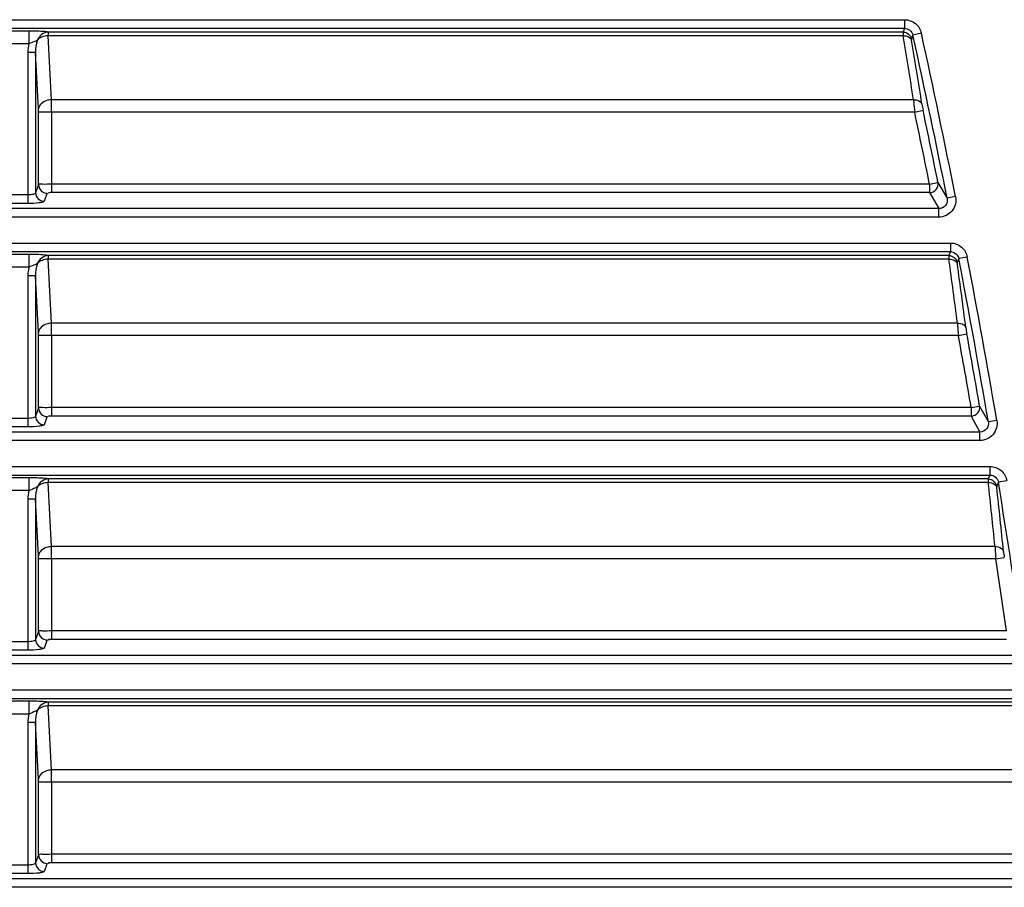
# Model space of a CAD drawing. Units: inches. Extents: x 598 to 992, y 104 to 786.
# Drawn here: x 774 to 774, y 171 to 172 of the extents above; entities that cross this region are included whole.
import ezdxf

# ---------------------------------------------------------------- set-up
doc = ezdxf.new("R2010")
doc.units = ezdxf.units.IN
doc.header["$MEASUREMENT"] = 0
doc.layers.add('GT-BARCO', color=150, linetype='Continuous')

# ---------------------------------------------------------------- blocks, each defined once
blk = doc.blocks.new('balder corte')
at = {"layer": 'GT-BARCO', "linetype": 'Continuous'}
for p, q in [((299.6087677861978, 120.6333106950097), (300.1395819841273, 120.6333106950097)), ((299.6087677861978, 120.6328131712092), (300.1395819841273, 120.6328131712092)), ((299.6670215297137, 120.6319090498697), (299.6671986173678, 120.6323839420905)), ((299.6681518943199, 120.623677638011), (299.6681518943199, 120.6325110789907)), ((299.6681518943199, 120.6325110789907), (299.6691023917531, 120.6325110789907)), ((299.6681518943199, 120.6320135551902), (299.6691023917531, 120.6320135551902)), ((299.6092283583733, 120.6318755927907), (299.666770667358, 120.6318755927907)), ((299.666770667358, 120.6271607249297), (299.666770667358, 120.6318755927907)), ((299.6675232544255, 120.6314115260692), (299.6677003420791, 120.63188641829)), ((299.6675232544255, 120.6314115260692), (299.6675232544255, 120.6271607249297)), ((299.6677003420791, 120.623677638011), (299.6677003420791, 120.63188641829)), ((299.6092283583733, 120.6313780689907), (299.666770667358, 120.6313780689907)), ((299.6097399421413, 120.6271607249297), (299.6675232544255, 120.6271607249297)), ((299.667527110418, 120.6269830950209), (299.6677003420791, 120.623677638011)), ((299.6097769741629, 120.6264502052951), (299.6667745224864, 120.6264502217762)), ((299.6667745224864, 120.6264502217762), (299.6669707610179, 120.6227057675363)), ((299.6677003420791, 120.623677638011), (299.6681518943199, 120.623677638011)), ((299.6680980293352, 120.6231770715728), (299.6691562667254, 120.6231771019578)), ((299.6680980339594, 120.6224263382912), (299.6680980297722, 120.6231770715728)), ((300.13848939892, 120.6222629173929), (299.6099632626944, 120.6222629173929)), ((299.6100674172429, 120.6227057634562), (299.6669707610179, 120.6227057675363)), ((299.6100689435769, 120.622487905136), (299.6669707649548, 120.622487905136)), ((299.6669707610179, 120.622487905136), (299.6669707610179, 120.6227057675363)), ((299.6680980339594, 120.6224263382912), (299.6691562692676, 120.6224263389002)), ((300.13848939892, 120.6217624159755), (299.6099632626944, 120.6217624159755)), ((299.6104472286828, 120.6202479504692), (300.1380431900636, 120.6202479504692)), ((299.6104472286828, 120.6197504266688), (300.1380431900641, 120.6197504266688)), ((299.6670215297137, 120.6188463053293), (299.6671986173678, 120.61932119755)), ((299.6681518943199, 120.6106148934706), (299.6681518943199, 120.6194483344502)), ((299.6681518943199, 120.6194483344502), (299.6691023917531, 120.6194483344502)), ((299.6109348918555, 120.6188128482502), (299.666770667358, 120.6188128482502)), ((299.666770667358, 120.6140979803892), (299.666770667358, 120.6188128482502)), ((299.6675232544255, 120.6183487815288), (299.6677003420791, 120.6188236737496)), ((299.6677003420791, 120.6106148934706), (299.6677003420791, 120.6188236737496)), ((299.6681518943199, 120.6189508106498), (299.6691023917531, 120.6189508106498)), ((299.6109348918555, 120.6183153244503), (299.666770667358, 120.6183153244503)), ((299.6675232544255, 120.6183487815288), (299.6675232544255, 120.6140979803892)), ((299.6115630493956, 120.6140979803892), (299.6110671283592, 120.6140218882609)), ((299.6115630493956, 120.6140979803892), (299.6675232544255, 120.6140979803892)), ((299.667527110418, 120.6139203504805), (299.6677003420791, 120.6106148934706)), ((299.6116098904627, 120.6133874607547), (299.6667745224864, 120.6133874772358)), ((299.6667745224864, 120.6133874772358), (299.6669707610179, 120.6096430229958)), ((299.6677003420791, 120.6106148934706), (299.6681518943199, 120.6106148934706)), ((299.6680980293352, 120.6101143270324), (299.6691562667254, 120.6101143574173)), ((299.6680980339594, 120.6093635937508), (299.6680980297722, 120.6101143270324)), ((299.6109178810129, 120.6095425871926), (299.611413093601, 120.609623161252)), ((299.611413093601, 120.609623161251), (299.6115116817116, 120.6098452950603)), ((299.6120034183415, 120.6096430129642), (299.6669707610179, 120.6096430229958)), ((299.6669707610179, 120.6094251605955), (299.6669707610179, 120.6096430229958)), ((299.6119069464989, 120.6092001728525), (299.6120069279528, 120.6094251605955)), ((299.6119069464989, 120.6086996714351), (299.6119069464989, 120.6092001728525)), ((300.1366864214581, 120.6092001728525), (299.6119069464989, 120.6092001728525)), ((299.6120069279528, 120.6094251605955), (299.6669707649548, 120.6094251605955)), ((299.6680980339594, 120.6093635937508), (299.6691562692676, 120.6093635943597)), ((300.1366864214581, 120.6086996714351), (299.6119069464989, 120.6086996714351)), ((299.6124885712068, 120.6071852059288), (299.6124885712068, 120.6066876821283)), ((299.6124885712068, 120.6071852059288), (300.1361428779703, 120.6071852059288)), ((299.6124885712068, 120.6066876821283), (300.1361428779703, 120.6066876821283)), ((299.6130039014997, 120.6057501037098), (299.6124885712068, 120.6066876821283)), ((299.6115060844356, 120.6060094676623), (299.6120006913308, 120.6060936815053)), ((299.6125094688775, 120.6051673504063), (299.6120006910695, 120.6060936814611)), ((299.6670215297137, 120.6057835607888), (299.6671986173678, 120.6062584530096)), ((299.6681518943199, 120.5975521489302), (299.6681518943199, 120.6063855899098)), ((299.6681518943199, 120.6063855899098), (299.6691023917531, 120.6063855899098)), ((299.6130039014997, 120.6052525799098), (299.6130039014997, 120.6057501037098)), ((299.6130039014997, 120.6057501037098), (299.666770667358, 120.6057501037098)), ((299.666770667358, 120.6010352358488), (299.666770667358, 120.6057501037098)), ((299.6675232544255, 120.6052860369884), (299.6677003420791, 120.6057609292091)), ((299.6677003420791, 120.5975521489302), (299.6677003420791, 120.6057609292091)), ((299.6681518943199, 120.6058880661093), (299.6691023917531, 120.6058880661093)), ((299.6130039014997, 120.6052525799103), (299.6125094688775, 120.6051673504063)), ((299.6130039014997, 120.6052525799098), (299.666770667358, 120.6052525799098)), ((299.6675232544255, 120.6052860369884), (299.6675232544255, 120.6010352358488)), ((299.6137500412345, 120.6010352358488), (299.6132563793329, 120.6009456500621)), ((299.6137500412345, 120.6010352358488), (299.6675232544255, 120.6010352358488)), ((299.6138068083264, 120.6003247162142), (299.6667745224864, 120.6003247326954)), ((299.6667745224864, 120.6003247326954), (299.6669707610179, 120.5965802784554)), ((299.667527110418, 120.60085760594), (299.6677003420791, 120.5975521489302)), ((299.6677003420791, 120.5975521489302), (299.6681518943199, 120.5975521489302)), ((299.6680980293352, 120.5970515824919), (299.6691562667254, 120.5970516128769)), ((299.6680980339594, 120.5963008492104), (299.6680980297722, 120.5970515824919)), ((299.6132314319301, 120.5964528755726), (299.613724261368, 120.5965469331709)), ((299.613724261368, 120.5965469331709), (299.6138172483346, 120.5967690632582)), ((299.6142158082881, 120.596137428312), (299.6143101165449, 120.5963624160551)), ((299.614304603019, 120.5965802685443), (299.6669707610179, 120.5965802784554)), ((299.6143101165449, 120.5963624160551), (299.6669707649548, 120.5963624160551)), ((299.6669707610179, 120.5963624160551), (299.6669707610179, 120.5965802784554)), ((299.6680980339594, 120.5963008492104), (299.6691562692676, 120.5963008498193)), ((299.6142158082881, 120.5956369268946), (299.6142158082881, 120.596137428312)), ((300.1345190033637, 120.596137428312), (299.6142158082881, 120.596137428312)), ((300.1345190033637, 120.5956369268946), (299.6142158082881, 120.5956369268946)), ((299.614896419424, 120.5941224613883), (299.614896419424, 120.5936249375879)), ((299.614896419424, 120.5941224613883), (300.1338764610322, 120.5941224613883)), ((299.614896419424, 120.5936249375879), (300.1338764610322, 120.5936249375879)), ((299.6154400701826, 120.5926873591693), (299.614896419424, 120.5936249375879)), ((299.6139192739046, 120.5929197575079), (299.6144113951655, 120.5930174541692)), ((299.6149481538154, 120.5920911136675), (299.6144113948851, 120.5930174541139)), ((299.6670215297137, 120.5927208162484), (299.6671986173678, 120.5931957084691)), ((299.6681518943199, 120.5844894043897), (299.6681518943199, 120.5933228453693)), ((299.6681518943199, 120.5933228453693), (299.6691023917531, 120.5933228453693)), ((299.6154400701826, 120.5921898353694), (299.6154400701826, 120.5926873591693)), ((299.6154400701826, 120.5926873591693), (299.666770667358, 120.5926873591693)), ((299.666770667358, 120.5879724913083), (299.666770667358, 120.5926873591693)), ((299.6675232544255, 120.5922232924479), (299.6677003420791, 120.5926981846687)), ((299.6677003420791, 120.5844894043897), (299.6677003420791, 120.5926981846687)), ((299.6681518943199, 120.5928253215689), (299.6691023917531, 120.5928253215689)), ((299.615440070182, 120.5921898353694), (299.6149481538154, 120.5920911136675)), ((299.6154400701826, 120.5921898353694), (299.666770667358, 120.5921898353694)), ((299.6675232544255, 120.5922232924479), (299.6675232544255, 120.5879724913083)), ((299.6163058997524, 120.5879724913083), (299.6158148776653, 120.5878694136845)), ((299.6163058997524, 120.5879724913083), (299.6675232544255, 120.5879724913083)), ((299.667527110418, 120.5877948613996), (299.6677003420791, 120.5844894043897)), ((299.6163727348211, 120.5872619716738), (299.6667745224864, 120.5872619881549)), ((299.6667745224864, 120.5872619881549), (299.6669707610179, 120.583517533915)), ((299.6677003420791, 120.5844894043897), (299.6681518943199, 120.5844894043897)), ((299.6164062709699, 120.5834707071701), (299.6164936716489, 120.583692833518)), ((299.6680980293352, 120.5839888379515), (299.6691562667254, 120.5839888683365)), ((299.6680980339594, 120.5832381046699), (299.6680980297722, 120.5839888379515)), ((299.6159162066504, 120.5833631681116), (299.6164062709699, 120.5834707071696)), ((299.6168951297431, 120.5830746837716), (299.6169837797358, 120.5832996715147)), ((299.6168951297431, 120.5825741823542), (299.6168951297431, 120.5830746837716)), ((300.131981687409, 120.5830746837716), (299.6168951297431, 120.5830746837716)), ((299.6169762372896, 120.5835175241636), (299.6669707610179, 120.583517533915)), ((299.6169837797358, 120.5832996715147), (299.6669707649548, 120.5832996715147)), ((299.6669707610179, 120.5832996715147), (299.6669707610179, 120.583517533915)), ((299.6680980339594, 120.5832381046699), (299.6691562692676, 120.5832381052788)), ((300.131981687409, 120.5825741823542), (299.6168951297431, 120.5825741823542))]:
    blk.add_line(p, q, dxfattribs=at)
for points in [[(299.6115116817116, 120.6098452950603), (299.6115123040078, 120.6098480846611), (299.6115126759341, 120.6098521390843), (299.6115127975243, 120.6098574583278), (299.6115126730484, 120.6098639663078), (299.6115122983275, 120.609871739111), (299.6115116607425, 120.609881004998), (299.6115107561554, 120.6098918400598), (299.6115095888946, 120.6099041682219), (299.6115081590758, 120.6099179894964)], [(299.6138172483346, 120.5967690632582), (299.6138177973432, 120.5967718550551), (299.6138180600475, 120.5967759117441), (299.6138180364804, 120.5967812333244), (299.6138177328741, 120.5967877445504), (299.6138171430875, 120.5967955206736), (299.6138162486177, 120.5968047874404), (299.613815043364, 120.5968156201076), (299.6138135336172, 120.596827943441), (299.6138117194939, 120.5968417574562)], [(299.6164936716489, 120.583692833518), (299.6164941469128, 120.5836956280852), (299.6164942993137, 120.5836996875999), (299.6164941288847, 120.583705012062), (299.6164936437635, 120.5837115272375), (299.6164928359051, 120.5837193073689), (299.6164916810906, 120.5837285751731), (299.6164901713157, 120.5837394048988), (299.6164883147767, 120.5837517223248), (299.6164861115896, 120.5837655274708)]]:
    blk.add_lwpolyline(points, dxfattribs=at)
for centre, radius, start, end in [((299.7195468015732, 120.6270918721799), 0.05277617912849529, 179.9252508774997, 180.6966166637018), ((300.0916558851949, 120.6877614683528), 0.48655804783623, 188.1041546965033, 189.2413762492933), ((300.0916452859976, 120.6877598772523), 0.4857005548174724, 188.2202141443974, 188.7232039798017), ((300.0929609183742, 120.6624379220858), 0.4843088918812352, 185.7796895678064, 186.2255719053028), ((299.7195468015622, 120.6140291276394), 0.05277617911744222, 179.9252508773992, 180.6966166637018), ((300.0929609525795, 120.6620828080857), 0.4838078976748076, 185.7766113967984, 186.2224974109975), ((300.0916937473771, 120.6877685231649), 0.4865965557179032, 189.6627903718975, 190.8050930988947), ((300.0916937738231, 120.6877685279272), 0.4870983072997472, 189.6627903671978, 190.8050930603947), ((300.0916694330219, 120.6877642294226), 0.4862268150381484, 189.7804436146065, 190.2856459130947), ((300.0916694334113, 120.687764229493), 0.4857250907222715, 189.7804436213052, 190.2856459171044), ((299.7195468015844, 120.600966383099), 0.0527761791395484, 179.9252508774997, 180.6966166635981), ((300.0930045431258, 120.6624800309989), 0.4836673910595906, 187.3517156462966, 187.7996504684981), ((300.093004340202, 120.6621249240014), 0.4831661621407641, 187.3486474137023, 187.7965867957002), ((300.0917596248194, 120.6877817355301), 0.4871654706945161, 191.2285012429989, 192.3767517016998), ((300.0917593467181, 120.687781677433), 0.4866634618916572, 191.2285009553062, 192.3767520532981), ((300.0917090258027, 120.6877712992834), 0.4862670325833828, 191.3478307858936, 191.8556410692978), ((300.0917089515997, 120.6877712840478), 0.4857652321212511, 191.3478307473007, 191.8556411076076), ((299.7195468015955, 120.5879036385586), 0.05277617915060148, 179.9252508776003, 180.6966166635007), ((300.0930744515508, 120.6625274276301), 0.4830526707342357, 188.9336624852026, 189.3839931947925), ((300.0930737509235, 120.6621722723537), 0.4825509422860098, 188.9306066399014, 189.3809430494939)]:
    blk.add_arc(centre, radius, start, end, dxfattribs=at)
for points, knots in [([(299.6671986173678, 120.6323839420905), (299.667210043356, 120.6324145558993), (299.6673304174704, 120.6324450449299), (299.6676255724522, 120.6325034747983), (299.6679312573274, 120.632511077293), (299.6681518943199, 120.6325110789907)], [0, 0, 0, 0, 0.1009229425, 0.3185535856, 1, 1, 1, 1]), ([(299.6677003420791, 120.63188641829), (299.6676994102175, 120.6320132840076), (299.6675903791565, 120.6322769200609), (299.6673262332819, 120.63238302035), (299.6671986173678, 120.6323839420905)], [0, 0, 0, 0, 0.4985262536, 1, 1, 1, 1]), ([(299.6677003420791, 120.63188641829), (299.6677098341762, 120.6319400063893), (299.6679067852753, 120.6320005113158), (299.6680461936559, 120.6320135538136), (299.6681518943199, 120.6320135551902)], [0, 0, 0, 0, 0.3398780764, 1, 1, 1, 1]), ([(299.666770667358, 120.6318755927907), (299.6668185672274, 120.6318755937583), (299.6668540238741, 120.6318733145229), (299.666968807911, 120.6318841789085), (299.6669253886971, 120.6318950227585), (299.6669132359085, 120.6318971681761)], [0, 0, 0, 0, 0.6668982588, 0.8281833075, 1, 1, 1, 1]), ([(299.666770667358, 120.6313780689907), (299.6669431859419, 120.6313780691248), (299.6671741584317, 120.6314208424905), (299.6674641398849, 120.6313594594009), (299.6675232544255, 120.6314115260692)], [0, 0, 0, 0, 0.6865226248999999, 1, 1, 1, 1]), ([(299.6675232544255, 120.6314115260692), (299.6675223225639, 120.6315383917909), (299.6674132914978, 120.6318020278442), (299.6671491456237, 120.6319081281293), (299.6670215297137, 120.6319090498697)], [0, 0, 0, 0, 0.4985262692, 1, 1, 1, 1]), ([(299.6667745233506, 120.6264502052951), (299.6668695445563, 120.6264526952205), (299.6671806202936, 120.6264932495961), (299.6675153245401, 120.6267575894018), (299.667527110418, 120.6269830950209)], [0, 0, 0, 0, 0.2962403649, 1, 1, 1, 1]), ([(299.6675232544255, 120.6271607249297), (299.6675232544019, 120.6271287676094), (299.6675239200296, 120.6270695410433), (299.6675256833187, 120.6270103283608), (299.667527110418, 120.6269830950209)], [0, 0, 0, 0, 0.5395641597999999, 1, 1, 1, 1]), ([(299.6675956363138, 120.6229575587189), (299.6676283302613, 120.6229746286266), (299.6677874526581, 120.6230649125396), (299.6679591135235, 120.623132019016), (299.6680980224536, 120.6231770388115)], [0, 0, 0, 0, 0.2016462293, 1, 1, 1, 1]), ([(299.6669707649548, 120.622487905136), (299.6670343669595, 120.6224758834279), (299.667409127659, 120.622433957759), (299.6677862158543, 120.6224263383103), (299.6680980339594, 120.6224263382912)], [0, 0, 0, 0, 0.1718996498, 1, 1, 1, 1]), ([(299.6671986173678, 120.61932119755), (299.667210043356, 120.6193518113589), (299.6673304174704, 120.6193823003895), (299.6676255724522, 120.6194407302578), (299.6679312573274, 120.6194483327526), (299.6681518943199, 120.6194483344502)], [0, 0, 0, 0, 0.1009229425, 0.3185535856, 1, 1, 1, 1]), ([(299.6677003420791, 120.6188236737496), (299.6676994102175, 120.6189505394672), (299.6675903791565, 120.6192141755205), (299.6673262332819, 120.6193202758096), (299.6671986173678, 120.61932119755)], [0, 0, 0, 0, 0.4985262536, 1, 1, 1, 1]), ([(299.666770667358, 120.6188128482502), (299.6668185672274, 120.6188128492179), (299.6668540238741, 120.6188105699825), (299.666968807911, 120.6188214343681), (299.6669253886971, 120.6188322782181), (299.6669132359085, 120.6188344236357)], [0, 0, 0, 0, 0.6668982588, 0.8281833075, 1, 1, 1, 1]), ([(299.6675232544255, 120.6183487815288), (299.6675223225639, 120.6184756472504), (299.6674132914978, 120.6187392833037), (299.6671491456237, 120.6188453835889), (299.6670215297137, 120.6188463053293)], [0, 0, 0, 0, 0.4985262692, 1, 1, 1, 1]), ([(299.6677003420791, 120.6188236737496), (299.6677098341762, 120.6188772618488), (299.6679067852753, 120.6189377667754), (299.6680461936559, 120.6189508092731), (299.6681518943199, 120.6189508106498)], [0, 0, 0, 0, 0.3398780764, 1, 1, 1, 1]), ([(299.666770667358, 120.6183153244503), (299.6669431859419, 120.6183153245844), (299.6671741584317, 120.6183580979501), (299.6674641398849, 120.6182967148604), (299.6675232544255, 120.6183487815288)], [0, 0, 0, 0, 0.6865226248999999, 1, 1, 1, 1]), ([(299.6116098904627, 120.6133874607551), (299.6115515668121, 120.6133845106237), (299.6113584817723, 120.613393398918), (299.6111423465227, 120.6135303242125), (299.611114025685, 120.6136662626835)], [0, 0, 0, 0, 0.2960537138, 1, 1, 1, 1]), ([(299.6116098904627, 120.6133874607547), (299.6116073197438, 120.6134383688249), (299.6115940030197, 120.6136753556037), (299.6115772600488, 120.613912138248), (299.6115630493956, 120.6140979803892)], [0, 0, 0, 0, 0.2147516463, 1, 1, 1, 1]), ([(299.6667745233506, 120.6133874607547), (299.6668695445563, 120.6133899506801), (299.6671806202936, 120.6134305050557), (299.6675153245401, 120.6136948448613), (299.667527110418, 120.6139203504805)], [0, 0, 0, 0, 0.2962403649, 1, 1, 1, 1]), ([(299.6675232544255, 120.6140979803892), (299.6675232544019, 120.614066023069), (299.6675239200296, 120.6140067965029), (299.6675256833187, 120.6139475838204), (299.667527110418, 120.6139203504805)], [0, 0, 0, 0, 0.5395641597999999, 1, 1, 1, 1]), ([(299.6675956363138, 120.6098948141784), (299.6676283302613, 120.6099118840862), (299.6677874526581, 120.6100021679992), (299.6679591135235, 120.6100692744755), (299.6680980224536, 120.610114294271)], [0, 0, 0, 0, 0.2016462293, 1, 1, 1, 1]), ([(299.6119069464989, 120.6086996714351), (299.6116763242921, 120.6086996818355), (299.6111992940553, 120.6088709133919), (299.6109549764105, 120.6093146387834), (299.6109178810129, 120.6095425871926)], [0, 0, 0, 0, 0.4996480965, 1, 1, 1, 1]), ([(299.6120034172608, 120.6096430229958), (299.6119453618149, 120.6096398580421), (299.6117530733454, 120.6096478874524), (299.6115374075933, 120.6097828732629), (299.6115081590758, 120.6099179894964)], [0, 0, 0, 0, 0.2960559985, 1, 1, 1, 1]), ([(299.6120069279528, 120.6094251605955), (299.6120076572257, 120.6094301527505), (299.612012698802, 120.6095082430155), (299.6120049211219, 120.609586392819), (299.612001320849, 120.6096593920994)], [0, 0, 0, 0, 0.0645710766, 1, 1, 1, 1]), ([(299.6669707649548, 120.6094251605955), (299.6670343669595, 120.6094131388874), (299.667409127659, 120.6093712132185), (299.6677862158543, 120.6093635937699), (299.6680980339594, 120.6093635937508)], [0, 0, 0, 0, 0.1718996498, 1, 1, 1, 1]), ([(299.6115060844356, 120.6060094676623), (299.6114588321437, 120.6062871002565), (299.6116137662036, 120.6069161866657), (299.612206722837, 120.6071851960629), (299.6124885712068, 120.6071852059288)], [0, 0, 0, 0, 0.4998017855, 1, 1, 1, 1]), ([(299.6120006914665, 120.6060936807366), (299.6119759067988, 120.6062329270628), (299.6120457576292, 120.606551052486), (299.612346423407, 120.606689162401), (299.6124885713159, 120.6066876819294)], [0, 0, 0, 0, 0.4987292242, 1, 1, 1, 1]), ([(299.6671986173678, 120.6062584530096), (299.667210043356, 120.6062890668185), (299.6673304174704, 120.6063195558491), (299.6676255724522, 120.6063779857174), (299.6679312573274, 120.6063855882121), (299.6681518943199, 120.6063855899098)], [0, 0, 0, 0, 0.1009229425, 0.3185535856, 1, 1, 1, 1]), ([(299.6677003420791, 120.6057609292091), (299.6676994102175, 120.6058877949268), (299.6675903791565, 120.60615143098), (299.6673262332819, 120.6062575312692), (299.6671986173678, 120.6062584530096)], [0, 0, 0, 0, 0.4985262536, 1, 1, 1, 1]), ([(299.6130039014981, 120.6057501037133), (299.6128633921694, 120.6057486047433), (299.6125706250845, 120.6056163009528), (299.6124868307795, 120.6053051957133), (299.6125094688775, 120.6051673504063)], [0, 0, 0, 0, 0.5014729653, 1, 1, 1, 1]), ([(299.666770667358, 120.6057501037098), (299.6668185672274, 120.6057501046774), (299.6668540238741, 120.605747825442), (299.666968807911, 120.6057586898277), (299.6669253886971, 120.6057695336777), (299.6669132359085, 120.6057716790953)], [0, 0, 0, 0, 0.6668982588, 0.8281833075, 1, 1, 1, 1]), ([(299.6675232544255, 120.6052860369884), (299.6675223225639, 120.60541290271), (299.6674132914978, 120.6056765387633), (299.6671491456237, 120.6057826390484), (299.6670215297137, 120.6057835607888)], [0, 0, 0, 0, 0.4985262692, 1, 1, 1, 1]), ([(299.6677003420791, 120.6057609292091), (299.6677098341762, 120.6058145173084), (299.6679067852753, 120.6058750222349), (299.6680461936559, 120.6058880647327), (299.6681518943199, 120.6058880661093)], [0, 0, 0, 0, 0.3398780764, 1, 1, 1, 1]), ([(299.666770667358, 120.6052525799098), (299.6669431859419, 120.605252580044), (299.6671741584317, 120.6052953534096), (299.6674641398849, 120.60523397032), (299.6675232544255, 120.6052860369884)], [0, 0, 0, 0, 0.6865226248999999, 1, 1, 1, 1]), ([(299.6138068083264, 120.6003247162142), (299.6138035298453, 120.6003756453964), (299.6137869086816, 120.6006126646286), (299.6137668478143, 120.6008494307781), (299.6137500412345, 120.6010352358488)], [0, 0, 0, 0, 0.2147936815, 1, 1, 1, 1]), ([(299.6675232544255, 120.6010352358488), (299.6675232544019, 120.6010032785286), (299.6675239200296, 120.6009440519624), (299.6675256833187, 120.60088483928), (299.667527110418, 120.60085760594)], [0, 0, 0, 0, 0.5395641597999999, 1, 1, 1, 1]), ([(299.6138068083264, 120.6003247162147), (299.6137494351633, 120.6003210166088), (299.6135591859444, 120.6003269033573), (299.6133447534229, 120.6004570191912), (299.6133132128952, 120.6005900247299)], [0, 0, 0, 0, 0.2960676603, 1, 1, 1, 1]), ([(299.6667745233506, 120.6003247162142), (299.6668695445563, 120.6003272061396), (299.6671806202936, 120.6003677605152), (299.6675153245401, 120.6006321003209), (299.667527110418, 120.60085760594)], [0, 0, 0, 0, 0.2962403649, 1, 1, 1, 1]), ([(299.6675956363138, 120.596832069638), (299.6676283302613, 120.5968491395457), (299.6677874526581, 120.5969394234587), (299.6679591135235, 120.5970065299351), (299.6680980224536, 120.5970515497306)], [0, 0, 0, 0, 0.2016462293, 1, 1, 1, 1]), ([(299.6142158082881, 120.5956369268946), (299.613989458977, 120.595636936338), (299.6135218917415, 120.5958014023845), (299.6132739281661, 120.5962302430162), (299.6132314319301, 120.5964528755726)], [0, 0, 0, 0, 0.4996657707, 1, 1, 1, 1]), ([(299.6143046016751, 120.5965802784554), (299.6142475017997, 120.5965763693336), (299.6140580744756, 120.5965814144248), (299.6138441512283, 120.5967096046465), (299.6138117194939, 120.5968417574557)], [0, 0, 0, 0, 0.2960747429, 1, 1, 1, 1]), ([(299.6143101165449, 120.5963624160551), (299.614310804964, 120.596367413506), (299.6143151293343, 120.5964455587666), (299.6143066394819, 120.5965236413407), (299.6143023760161, 120.5965966149463)], [0, 0, 0, 0, 0.0645568304, 1, 1, 1, 1]), ([(299.6669707649548, 120.5963624160551), (299.6670343669595, 120.596350394347), (299.667409127659, 120.5963084686781), (299.6677862158543, 120.5963008492294), (299.6680980339594, 120.5963008492104)], [0, 0, 0, 0, 0.1718996498, 1, 1, 1, 1]), ([(299.6139192739046, 120.5929197575079), (299.6138636495797, 120.5932000523035), (299.6140077815522, 120.5938444210135), (299.6146104394568, 120.5941224509522), (299.614896419424, 120.5941224613883)], [0, 0, 0, 0, 0.4998083379, 1, 1, 1, 1]), ([(299.6144113953372, 120.5930174533317), (299.6143823763613, 120.5931580295372), (299.6144463505297, 120.5934838449237), (299.6147521689243, 120.5936265200957), (299.6148964195507, 120.5936249373693)], [0, 0, 0, 0, 0.4987505656, 1, 1, 1, 1]), ([(299.6671986173678, 120.5931957084691), (299.667210043356, 120.5932263222781), (299.6673304174704, 120.5932568113086), (299.6676255724522, 120.593315241177), (299.6679312573274, 120.5933228436717), (299.6681518943199, 120.5933228453693)], [0, 0, 0, 0, 0.1009229425, 0.3185535856, 1, 1, 1, 1]), ([(299.6677003420791, 120.5926981846687), (299.6676994102175, 120.5928250503863), (299.6675903791565, 120.5930886864396), (299.6673262332819, 120.5931947867287), (299.6671986173678, 120.5931957084691)], [0, 0, 0, 0, 0.4985262536, 1, 1, 1, 1]), ([(299.6154400701806, 120.5926873591729), (299.6152975188655, 120.5926857549091), (299.615000198044, 120.5925489308488), (299.6149213882056, 120.5922302742282), (299.6149481538154, 120.5920911136675)], [0, 0, 0, 0, 0.5014935701, 1, 1, 1, 1]), ([(299.666770667358, 120.5926873591693), (299.6668185672274, 120.592687360137), (299.6668540238741, 120.5926850809016), (299.666968807911, 120.5926959452872), (299.6669253886971, 120.5927067891372), (299.6669132359085, 120.5927089345548)], [0, 0, 0, 0, 0.6668982588, 0.8281833075, 1, 1, 1, 1]), ([(299.6675232544255, 120.5922232924479), (299.6675223225639, 120.5923501581696), (299.6674132914978, 120.5926137942229), (299.6671491456237, 120.592719894508), (299.6670215297137, 120.5927208162484)], [0, 0, 0, 0, 0.4985262692, 1, 1, 1, 1]), ([(299.6677003420791, 120.5926981846687), (299.6677098341762, 120.592751772768), (299.6679067852753, 120.5928122776945), (299.6680461936559, 120.5928253201923), (299.6681518943199, 120.5928253215689)], [0, 0, 0, 0, 0.3398780764, 1, 1, 1, 1]), ([(299.666770667358, 120.5921898353694), (299.6669431859419, 120.5921898355035), (299.6671741584317, 120.5922326088692), (299.6674641398849, 120.5921712257796), (299.6675232544255, 120.5922232924479)], [0, 0, 0, 0, 0.6865226248999999, 1, 1, 1, 1]), ([(299.6163727348211, 120.5872619716738), (299.6163687382494, 120.5873129247145), (299.6163487660053, 120.5875499770376), (299.6163253407875, 120.5877867263197), (299.6163058997524, 120.5879724913083)], [0, 0, 0, 0, 0.2148461198, 1, 1, 1, 1]), ([(299.6667745233506, 120.5872619716738), (299.6668695445563, 120.5872644615992), (299.6671806202936, 120.5873050159748), (299.6675153245401, 120.5875693557805), (299.667527110418, 120.5877948613996)], [0, 0, 0, 0, 0.2962403649, 1, 1, 1, 1]), ([(299.6675232544255, 120.5879724913083), (299.6675232544019, 120.5879405339881), (299.6675239200296, 120.587881307422), (299.6675256833187, 120.5878220947395), (299.667527110418, 120.5877948613996)], [0, 0, 0, 0, 0.5395641597999999, 1, 1, 1, 1]), ([(299.6163727348211, 120.5872619716743), (299.6163163314879, 120.5872575399613), (299.6161290115086, 120.5872604809554), (299.6159164247876, 120.5873838266577), (299.6158817895546, 120.5875137885995)], [0, 0, 0, 0, 0.296099049, 1, 1, 1, 1]), ([(299.6169762356919, 120.583517533915), (299.616920110779, 120.5835128977977), (299.6167336381131, 120.5835150139015), (299.6165216007583, 120.5836364479391), (299.6164861115896, 120.5837655274708)], [0, 0, 0, 0, 0.2961113629, 1, 1, 1, 1]), ([(299.6675956363138, 120.5837693250975), (299.6676283302613, 120.5837863950053), (299.6677874526581, 120.5838766789183), (299.6679591135235, 120.5839437853947), (299.6680980224536, 120.5839888051902)], [0, 0, 0, 0, 0.2016462293, 1, 1, 1, 1]), ([(299.6168951297431, 120.5825741823542), (299.6166727968325, 120.5825741909193), (299.6162146428318, 120.5827322202663), (299.6159638049597, 120.5831462852755), (299.6159162066504, 120.5833631681116)], [0, 0, 0, 0, 0.5003245015, 1, 1, 1, 1]), ([(299.6169837797358, 120.5832996715147), (299.6169844274139, 120.5833046750266), (299.6169880270702, 120.58338287476), (299.6169788150589, 120.5834608878774), (299.6169738792124, 120.5835338335076)], [0, 0, 0, 0, 0.0645522818, 1, 1, 1, 1]), ([(299.6669707649548, 120.5832996715147), (299.6670343669595, 120.5832876498066), (299.667409127659, 120.5832457241377), (299.6677862158543, 120.583238104689), (299.6680980339594, 120.5832381046699)], [0, 0, 0, 0, 0.1718996498, 1, 1, 1, 1])]:
    blk.add_open_spline(points, degree=3, knots=knots, dxfattribs=at)
for points in [[(299.6675956414028, 120.6229575943857), (299.6676729363331, 120.6231874867513), (299.6677032717121, 120.6234351170357), (299.6677003420791, 120.623677638011)], [(299.6680980293352, 120.6231770715728), (299.6681343263031, 120.6233409180343), (299.6681518908619, 120.6235098192609), (299.6681518943199, 120.623677638011)], [(299.6669707610179, 120.6227057675363), (299.6671952557147, 120.6227116500725), (299.6674429207481, 120.6227929466565), (299.6675956414028, 120.6229575943857)], [(299.6669707610315, 120.6224879051581), (299.6672311228023, 120.6224983684471), (299.6674987342286, 120.6227157102177), (299.6675956396945, 120.6229575925504)], [(299.611114025685, 120.613666262685), (299.6111026346799, 120.6137787951002), (299.6110884359057, 120.6138911926858), (299.6110682267481, 120.6140024801038)], [(299.6675956414028, 120.6098948498452), (299.6676729363331, 120.6101247422108), (299.6677032717121, 120.6103723724953), (299.6677003420791, 120.6106148934706)], [(299.6680980293352, 120.6101143270324), (299.6681343263031, 120.6102781734938), (299.6681518908619, 120.6104470747205), (299.6681518943199, 120.6106148934706)], [(299.6119069465365, 120.6092001729373), (299.6116902016234, 120.6091994531158), (299.6114470252149, 120.6094090877164), (299.6114130936487, 120.6096231613585)], [(299.6120069279528, 120.6094251605955), (299.6117904467508, 120.6094258916912), (299.6115472527502, 120.6096317550257), (299.6115116817116, 120.6098452950603)], [(299.6669707610179, 120.6096430229958), (299.6671952557147, 120.6096489055321), (299.6674429207481, 120.6097302021161), (299.6675956414028, 120.6098948498452)], [(299.6669707610315, 120.6094251606177), (299.6672311228023, 120.6094356239067), (299.6674987342286, 120.6096529656772), (299.6675956396945, 120.6098948480099)], [(299.6133132128952, 120.6005900247314), (299.6132986774709, 120.6007026793078), (299.6132813319936, 120.6008151208646), (299.613258002926, 120.6009262877969)], [(299.6675956414028, 120.5968321053048), (299.6676729363331, 120.5970619976704), (299.6677032717121, 120.5973096279549), (299.6677003420791, 120.5975521489302)], [(299.6680980293352, 120.5970515824919), (299.6681343263031, 120.5972154289534), (299.6681518908619, 120.59738433018), (299.6681518943199, 120.5975521489302)], [(299.6142158083192, 120.5961374283864), (299.6140025508865, 120.5961367598401), (299.6137633928411, 120.596337295701), (299.6137242614092, 120.5965469332703)], [(299.6143101165449, 120.5963624160551), (299.6140971280535, 120.5963630945582), (299.6138579552681, 120.5965599998623), (299.6138172483346, 120.5967690632582)], [(299.6669707610179, 120.5965802784554), (299.6671952557147, 120.5965861609916), (299.6674429207481, 120.5966674575756), (299.6675956414028, 120.5968321053048)], [(299.6669707610315, 120.5963624160772), (299.6672311228023, 120.5963728793662), (299.6674987342286, 120.5965902211368), (299.6675956396945, 120.5968321034695)], [(299.6158817895546, 120.587513788601), (299.6158640595918, 120.5876265719596), (299.6158435197946, 120.5877390633839), (299.6158170262195, 120.5878501152992)], [(299.6675956414028, 120.5837693607644), (299.6676729363331, 120.58399925313), (299.6677032717121, 120.5842468834144), (299.6677003420791, 120.5844894043897)], [(299.6680980293352, 120.5839888379515), (299.6681343263031, 120.584152684413), (299.6681518908619, 120.5843215856396), (299.6681518943199, 120.5844894043897)], [(299.6169837797358, 120.5832996715147), (299.6167743416627, 120.5833002986973), (299.6165393137752, 120.5834884282929), (299.6164936716489, 120.583692833518)], [(299.6669707610179, 120.583517533915), (299.6671952557147, 120.5835234164512), (299.6674429207481, 120.5836047130352), (299.6675956414028, 120.5837693607644)], [(299.6669707610315, 120.5832996715368), (299.6672311228023, 120.5833101348258), (299.6674987342286, 120.5835274765963), (299.6675956396945, 120.5837693589291)], [(299.6168951297687, 120.5830746838364), (299.6166854172665, 120.5830740654199), (299.6164504014558, 120.5832656896549), (299.6164062710056, 120.5834707072626)]]:
    blk.add_open_spline(points, degree=3, dxfattribs=at)

msp = doc.modelspace()

# ---------------------------------------------------------------- block references
at = {"rotation": 180}
msp.add_blockref('balder corte', (1073.66885047884, 292.0845361544784), dxfattribs=at)

doc.saveas('drawing.dxf')
